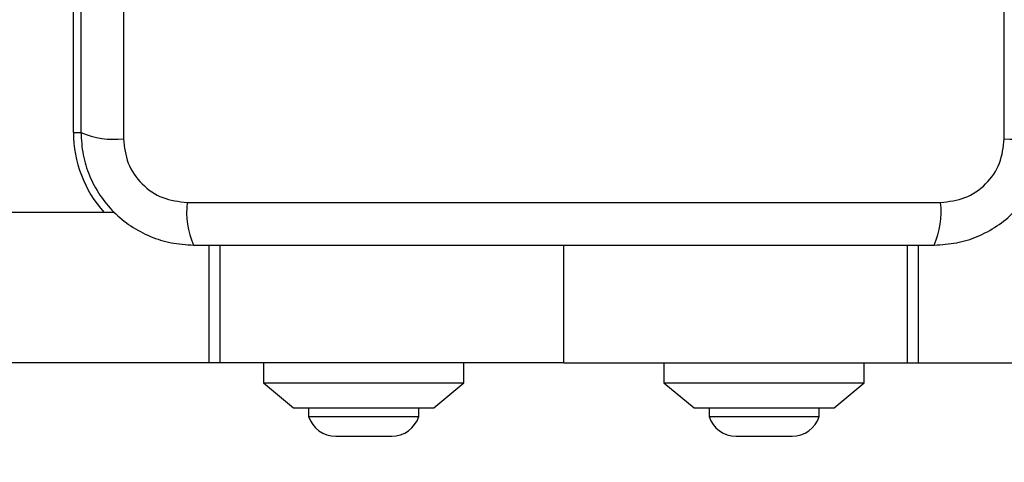
# Model space of a CAD drawing. Units: millimetres. Extents: x 18630 to 24563, y 33502 to 40705.
# Drawn here: x 20997 to 21095, y 35085 to 35129 of the extents above; entities that cross this region are included whole.
import ezdxf

# ---------------------------------------------------------------- set-up
doc = ezdxf.new("R2010")
doc.units = ezdxf.units.MM
doc.header["$LTSCALE"] = 200
doc.layers.add('OTWORY_MONTAŻOWE', color=1, linetype='Continuous')

msp = doc.modelspace()

# ---------------------------------------------------------------- linework, layer by layer
at = {"color": 7, "linetype": 'Continuous', "lineweight": 25}
for p, q in [((21007.066, 35192.635), (21007.066, 35117.351)), ((21095.067, 35117.351), (21095.067, 35192.635)), ((21002.066, 35117.993), (21002.066, 35142.493)), ((21013.424, 35110.993), (21088.708, 35110.993)), ((21006.168, 35109.993), (20295.967, 35109.993)), ((21051.066, 35094.993), (21051.066, 35106.743)), ((21015.626, 35094.993), (20286.507, 35094.993)), ((21016.74, 35094.993), (21015.626, 35094.993)), ((21051.066, 35094.993), (21016.74, 35094.993)), ((21021.066, 35094.993), (21021.066, 35092.993)), ((21041.066, 35092.993), (21041.066, 35094.993)), ((21051.066, 35094.993), (21085.392, 35094.993)), ((21061.066, 35094.993), (21061.066, 35092.993)), ((21081.066, 35092.993), (21081.066, 35094.993)), ((21085.392, 35094.993), (21086.507, 35094.993)), ((21086.507, 35094.993), (21751.066, 35094.993)), ((21021.066, 35092.993), (21024.066, 35090.493)), ((21021.066, 35092.993), (21041.066, 35092.993)), ((21038.066, 35090.493), (21041.066, 35092.993)), ((21061.066, 35092.993), (21064.066, 35090.493)), ((21061.066, 35092.993), (21081.066, 35092.993)), ((21078.066, 35090.493), (21081.066, 35092.993)), ((21024.066, 35090.493), (21038.066, 35090.493)), ((21025.566, 35090.493), (21025.566, 35089.623)), ((21036.566, 35089.623), (21036.566, 35090.493)), ((21064.066, 35090.493), (21078.066, 35090.493)), ((21065.566, 35090.493), (21065.566, 35089.623)), ((21076.566, 35089.623), (21076.566, 35090.493)), ((21025.566, 35089.623), (21036.566, 35089.623)), ((21065.566, 35089.623), (21076.566, 35089.623)), ((21028.266, 35087.661), (21033.866, 35087.661)), ((21068.266, 35087.661), (21073.866, 35087.661))]:
    msp.add_line(p, q, dxfattribs=at)
at = {"color": 8, "linetype": 'Continuous', "lineweight": 25}
for p, q in [((21002.066, 35117.993), (21002.816, 35117.993)), ((21015.626, 35094.993), (21015.626, 35106.743)), ((21016.74, 35094.993), (21016.74, 35106.743)), ((21085.392, 35094.993), (21085.392, 35106.743)), ((21086.507, 35094.993), (21086.507, 35106.743))]:
    msp.add_line(p, q, dxfattribs=at)
at = {"color": 7, "linetype": 'Continuous', "lineweight": 25}
for centre, radius, start, end in [((21014.066, 35117.993), 12, 180, 221.81031), ((21006.135, 35125.572), 8.273, 246.35286, 276.46091), ((21095.998, 35125.572), 8.273, 263.53909, 293.64714), ((21021.645, 35110.062), 8.273, 173.53909, 203.64714), ((21080.488, 35110.062), 8.273, 336.35286, 6.46091), ((21028.266, 35090.5), 2.839, 197.98482, 270), ((21033.866, 35090.5), 2.839, 270, 342.01518), ((21068.266, 35090.5), 2.839, 197.98482, 270), ((21073.866, 35090.5), 2.839, 270, 342.01518)]:
    msp.add_arc(centre, radius, start, end, dxfattribs=at)
for points, knots in [([(21002.816, 35191.993), (21002.816, 35185.846), (21002.816, 35173.552), (21002.816, 35154.993), (21002.816, 35136.434), (21002.816, 35124.14), (21002.816, 35117.993)], [0, 0, 0, 0, 0.249998, 0.5, 0.749998, 1, 1, 1, 1]), ([(21002.816, 35117.993), (21002.86, 35117.241), (21002.945, 35115.77), (21003.619, 35113.645), (21004.651, 35111.702), (21006.058, 35109.991), (21007.767, 35108.583), (21009.71, 35107.549), (21011.838, 35106.872), (21013.313, 35106.787), (21014.066, 35106.743)], [0, 0, 0, 0, 0.127824, 0.250004, 0.375728, 0.499754, 0.62375, 0.749431, 0.871885, 1, 1, 1, 1]), ([(21007.066, 35117.351), (21007.16, 35116.521), (21007.349, 35114.861), (21008.82, 35112.751), (21010.93, 35111.277), (21012.592, 35111.088), (21013.424, 35110.993)], [0, 0, 0, 0, 0.250029, 0.499755, 0.749405, 1, 1, 1, 1]), ([(21088.066, 35106.743), (21088.818, 35106.787), (21090.289, 35106.872), (21092.415, 35107.546), (21094.357, 35108.578), (21096.068, 35109.985), (21097.476, 35111.694), (21098.511, 35113.637), (21099.187, 35115.765), (21099.272, 35117.239), (21099.316, 35117.993)], [0, 0, 0, 0, 0.127824, 0.250004, 0.375728, 0.499754, 0.62375, 0.749431, 0.871885, 1, 1, 1, 1]), ([(21088.708, 35110.993), (21089.539, 35111.087), (21091.199, 35111.276), (21093.309, 35112.747), (21094.782, 35114.857), (21094.972, 35116.519), (21095.067, 35117.351)], [0, 0, 0, 0, 0.250029, 0.499755, 0.749405, 1, 1, 1, 1]), ([(21014.066, 35106.743), (21020.213, 35106.743), (21032.507, 35106.743), (21051.066, 35106.743), (21069.625, 35106.743), (21081.919, 35106.743), (21088.066, 35106.743)], [0, 0, 0, 0, 0.249998, 0.5, 0.749998, 1, 1, 1, 1])]:
    msp.add_open_spline(points, degree=3, knots=knots, dxfattribs=at)
at = {"layer": 'OTWORY_MONTAŻOWE'}
msp.add_circle((21051.066, 35154.993), 200, dxfattribs=at)

doc.saveas('drawing.dxf')
